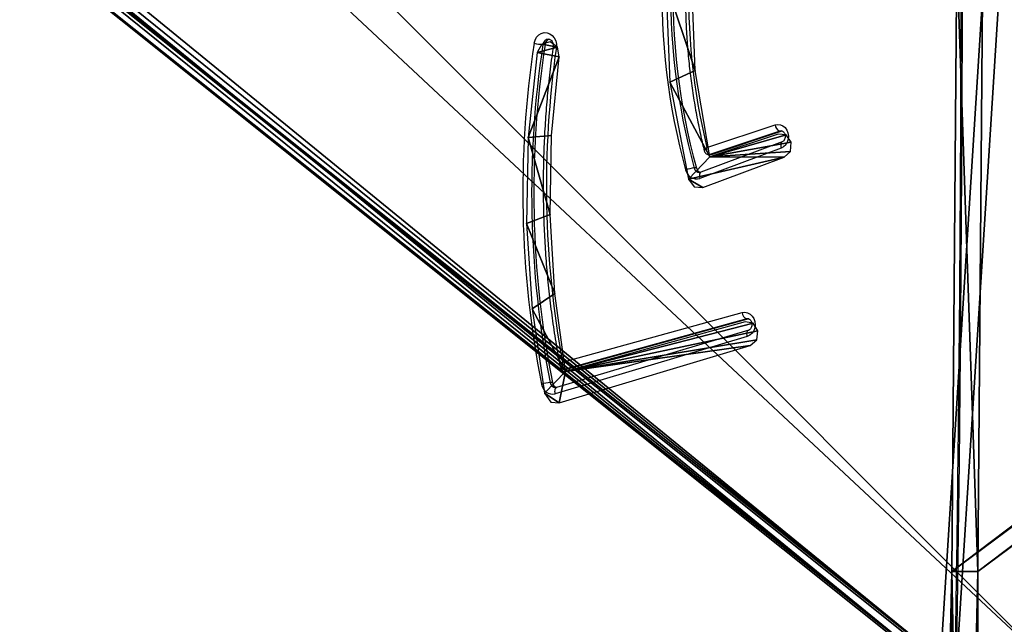
# Model space of a CAD drawing. Units: centimetres. Extents: x -474 to 486, y -390 to 411.
# Drawn here: x 28 to 74, y 16 to 44 of the extents above; entities that cross this region are included whole.
import ezdxf

# ---------------------------------------------------------------- set-up
doc = ezdxf.new("R2010")
doc.units = ezdxf.units.CM
doc.header["$LTSCALE"] = 2.54
doc.layers.get('0').update_dxf_attribs({"true_color": 0xff5454})
doc.layers.add('VP-EQ', color=7, linetype='Continuous', true_color=0x8a3492)

# ---------------------------------------------------------------- blocks, each defined once
blk = doc.blocks.new('Grupuj_16')
at = {"color": 0}
mesh = blk.add_polyface(dxfattribs=at)
corners = [(26.423, 64.071, 36.991), (27.32, 68.435, 39.511), (26.374, 64.465, 37.219), (26.729, 63.835, 36.855), (27.733, 64.788, 37.405), (31.136, 62.703, 36.201), (27.555, 68.746, 39.69), (31.651, 63.844, 36.86), (35.701, 62.228, 35.927), (35.691, 63.438, 36.626), (39.756, 63.58, 36.708), (40.293, 62.424, 36.041), (43.745, 64.266, 37.104), (44.781, 63.286, 36.538), (43.767, 67.7, 39.087), (45.169, 63.94, 36.916), (45.129, 63.545, 36.688), (42.737, 67.786, 39.136), (42.696, 67.417, 38.923), (43.068, 68.022, 39.273), (43.495, 67.986, 39.252), (27.975, 68.821, 39.734), (28.421, 68.255, 39.407), (28.333, 68.618, 39.617)]
mesh.append_faces([[corners[k] for k in face] for face in [(0, 1, 2), (15, 13, 16), (12, 17, 18), (21, 22, 23)]], dxfattribs={"vtx0": -1, "color": 0})
mesh.append_faces([[corners[k] for k in face] for face in [(1, 4, 6), (4, 5, 7), (7, 8, 9), (9, 8, 10), (10, 11, 12), (14, 13, 15), (17, 12, 19), (19, 12, 20), (20, 12, 14)]], dxfattribs={"vtx0": -1, "vtx1": -1, "color": 0})
mesh.append_faces([[corners[k] for k in face] for face in [(1, 3, 4), (12, 13, 14)]], dxfattribs={"vtx0": -1, "vtx1": -1, "vtx2": -1, "color": 0})
mesh.append_faces([[corners[k] for k in face] for face in [(1, 0, 3), (4, 3, 5), (7, 5, 8), (10, 8, 11), (12, 11, 13), (4, 21, 6), (21, 4, 22)]], dxfattribs={"vtx0": -1, "vtx2": -1, "color": 0})
mesh = blk.add_polyface(dxfattribs=at)
corners = [(38.54, 56.493, 32.616), (38.677, 57.218, 33.035), (38.435, 56.881, 32.84), (38.93, 56.284, 32.495), (39.125, 57.309, 33.087), (42.861, 55.875, 32.26), (42.755, 56.954, 32.883), (46.408, 56.884, 32.842), (46.819, 55.796, 32.214), (50.054, 57.1, 32.967), (50.767, 56.046, 32.358), (53.662, 57.599, 33.255), (54.669, 56.623, 32.692), (51.431, 66.268, 38.26), (51.367, 65.897, 38.046), (51.778, 66.49, 38.388), (52.206, 66.435, 38.356), (52.463, 66.134, 38.182), (55.102, 57.308, 33.087), (55.08, 56.912, 32.858)]
mesh.append_faces([[corners[k] for k in face] for face in [(0, 1, 2), (11, 13, 14), (18, 12, 19)]], dxfattribs={"vtx0": -1, "color": 0})
mesh.append_faces([[corners[k] for k in face] for face in [(1, 3, 4), (4, 5, 6), (6, 5, 7), (7, 8, 9), (9, 10, 11), (13, 11, 15), (15, 11, 16), (16, 11, 17), (17, 11, 18)]], dxfattribs={"vtx0": -1, "vtx1": -1, "color": 0})
mesh.append_faces([[corners[k] for k in face] for face in [(18, 11, 12)]], dxfattribs={"vtx0": -1, "vtx1": -1, "vtx2": -1, "color": 0})
mesh.append_faces([[corners[k] for k in face] for face in [(1, 0, 3), (4, 3, 5), (7, 5, 8), (9, 8, 10), (11, 10, 12)]], dxfattribs={"vtx0": -1, "vtx2": -1, "color": 0})
blk = doc.blocks.new('Grupuj_20')
at = {"color": 0}
mesh = blk.add_polyface(dxfattribs=at)
corners = [(73.462, 42.06, 23.85), (73.462, 55.214, 31.445), (73.692, 42.502, 24.105), (73.462, 76.042, 43.47), (73.682, 54.755, 31.18), (74.212, 54.564, 31.07), (74.212, 42.683, 24.21), (74.732, 42.502, 24.105), (74.742, 54.755, 31.18), (74.962, 42.06, 23.85), (74.962, 55.214, 31.445), (74.962, 32.308, 18.22), (0.01, 85.333, 48.834), (4.477, 1.369, 0.357), (0, 15.707, 8.636), (0.724, 88.93, 50.911), (1.569, 90.204, 51.646), (3.165, 90.704, 51.935), (73.692, 86.236, 49.355), (78.818, 90.704, 51.935), (4.882, 0.888, 0.08), (5.551, 0.75), (73.462, 85.794, 49.1), (73.112, 26.05, 14.607), (73.322, 26.49, 14.861), (74.212, 86.417, 49.46), (74.732, 86.236, 49.355), (74.962, 85.794, 49.1), (74.962, 64.966, 37.075), (73.462, 32.308, 18.22), (73.831, 26.673, 14.967), (73.682, 31.848, 17.955), (74.212, 31.658, 17.845), (80.992, 26.673, 14.967), (74.742, 31.848, 17.955), (80.412, 90.202, 51.645), (81.26, 88.93, 50.911), (81.992, 27.539, 15.467), (81.974, 85.333, 48.834), (73.462, 64.966, 37.075), (73.682, 75.583, 43.205), (73.692, 65.408, 37.33), (74.212, 75.392, 43.095), (74.212, 65.589, 37.435), (74.742, 75.583, 43.205), (74.732, 65.408, 37.33), (74.962, 76.042, 43.47), (73.322, 17.769, 9.826), (77.956, 9.034, 4.783), (73.112, 18.21, 10.081), (73.831, 17.587, 9.721), (80.992, 17.587, 9.721), (78.403, 9.189, 4.873), (78.707, 9.514, 5.06), (81.971, 15.71, 8.637), (81.992, 16.721, 9.221)]
mesh.append_faces([[corners[k] for k in face] for face in [(12, 13, 14), (37, 36, 38), (54, 51, 55)]], dxfattribs={"vtx0": -1, "color": 0})
mesh.append_faces([[corners[k] for k in face] for face in [(0, 1, 2), (2, 5, 6), (6, 5, 7), (7, 8, 9), (9, 10, 11), (13, 18, 20), (20, 18, 21), (23, 22, 24), (18, 19, 25), (25, 19, 26), (26, 19, 27), (24, 29, 30), (29, 24, 0), (30, 32, 33), (33, 36, 37), (39, 40, 41), (41, 42, 43), (43, 44, 45), (45, 44, 28), (21, 47, 48), (47, 21, 49), (49, 21, 23), (48, 51, 52), (52, 51, 53), (53, 51, 54)]], dxfattribs={"vtx0": -1, "vtx1": -1, "color": 0})
mesh.append_faces([[corners[k] for k in face] for face in [(1, 0, 3), (13, 17, 18), (21, 22, 23), (24, 3, 0), (27, 19, 28), (33, 11, 10), (33, 28, 19)]], dxfattribs={"vtx0": -1, "vtx1": -1, "vtx2": -1, "color": 0})
mesh.append_faces([[corners[k] for k in face] for face in [(2, 1, 4), (2, 4, 5), (7, 5, 8), (9, 8, 10), (13, 12, 15), (13, 15, 16), (13, 16, 17), (18, 17, 19), (21, 18, 22), (24, 22, 3), (30, 29, 31), (30, 31, 32), (33, 32, 34), (33, 34, 11), (33, 10, 28), (33, 19, 35), (33, 35, 36), (3, 39, 1), (39, 3, 40), (41, 40, 42), (43, 42, 44), (28, 44, 46), (28, 46, 27), (48, 47, 50), (48, 50, 51)]], dxfattribs={"vtx0": -1, "vtx2": -1, "color": 0})
mesh = blk.add_polyface(dxfattribs=at)
corners = [(73.462, 75.292, 44.769), (73.462, 64.216, 38.374), (73.682, 74.833, 44.504), (73.462, 54.464, 32.744), (73.462, 41.31, 25.149), (73.692, 64.658, 38.629), (74.212, 74.642, 44.394), (74.212, 64.839, 38.734), (74.742, 74.833, 44.504), (74.732, 64.658, 38.629), (74.962, 64.216, 38.374), (74.962, 75.292, 44.769), (74.962, 85.044, 50.399), (73.322, 25.74, 16.16), (73.462, 31.558, 19.519), (73.831, 25.923, 16.266), (73.682, 31.098, 19.254), (74.212, 30.908, 19.144), (80.992, 25.923, 16.266), (74.742, 31.098, 19.254), (74.962, 31.558, 19.519), (78.818, 89.954, 53.234), (80.412, 89.452, 52.944), (81.26, 88.18, 52.21), (81.992, 26.789, 16.766), (81.974, 84.583, 50.133), (4.477, 0.619, 1.656), (0.01, 84.583, 50.133), (0, 14.957, 9.935), (0.724, 88.18, 52.21), (1.569, 89.454, 52.945), (3.165, 89.954, 53.234), (73.692, 85.486, 50.654), (4.882, 0.138, 1.379), (5.551, 0, 1.299), (73.462, 85.044, 50.399), (73.112, 25.3, 15.906), (74.212, 85.667, 50.759), (74.732, 85.486, 50.654), (73.692, 41.752, 25.404), (73.682, 54.005, 32.479), (74.212, 53.814, 32.369), (74.212, 41.933, 25.509), (74.742, 54.005, 32.479), (74.732, 41.752, 25.404), (74.962, 41.31, 25.149), (74.962, 54.464, 32.744), (73.112, 17.46, 11.38), (73.322, 17.019, 11.125), (77.956, 8.284, 6.082), (73.831, 16.837, 11.02), (80.992, 16.837, 11.02), (78.403, 8.439, 6.172), (78.707, 8.764, 6.359), (81.971, 14.96, 9.936), (81.992, 15.971, 10.52)]
mesh.append_faces([[corners[k] for k in face] for face in [(23, 24, 25), (26, 27, 28), (51, 54, 55)]], dxfattribs={"vtx0": -1, "color": 0})
mesh.append_faces([[corners[k] for k in face] for face in [(0, 1, 2), (1, 0, 3), (2, 5, 6), (6, 7, 8), (8, 10, 11), (11, 10, 12), (14, 15, 16), (16, 15, 17), (17, 18, 19), (19, 18, 20), (21, 18, 22), (22, 18, 23), (27, 26, 29), (29, 26, 30), (30, 26, 31), (31, 32, 21), (32, 34, 35), (35, 13, 0), (39, 3, 4), (3, 39, 40), (40, 39, 41), (41, 42, 43), (43, 45, 46), (46, 20, 10), (47, 34, 48), (48, 49, 50), (50, 49, 51)]], dxfattribs={"vtx0": -1, "vtx1": -1, "color": 0})
mesh.append_faces([[corners[k] for k in face] for face in [(3, 0, 4), (13, 14, 0), (20, 18, 10), (10, 18, 21), (31, 26, 32), (35, 34, 36), (21, 12, 10)]], dxfattribs={"vtx0": -1, "vtx1": -1, "vtx2": -1, "color": 0})
mesh.append_faces([[corners[k] for k in face] for face in [(2, 1, 5), (6, 5, 7), (8, 7, 9), (8, 9, 10), (14, 13, 15), (0, 14, 4), (17, 15, 18), (23, 18, 24), (32, 26, 33), (32, 33, 34), (35, 36, 13), (21, 32, 37), (21, 37, 38), (21, 38, 12), (41, 39, 42), (43, 42, 44), (43, 44, 45), (46, 45, 20), (34, 47, 36), (48, 34, 49), (51, 49, 52), (51, 52, 53), (51, 53, 54)]], dxfattribs={"vtx0": -1, "vtx2": -1, "color": 0})
blk = doc.blocks.new('Grupuj_23')
at = {"color": 242, "true_color": 0xd71921}
blk.add_blockref('Grupuj_20', (0, 0), dxfattribs=at)
at = {"color": 18, "true_color": 0x010101}
blk.add_blockref('Grupuj_16', (6.16, 10.586, 7.511), dxfattribs=at)
blk = doc.blocks.new('dach_3')
at = {"color": 0}
blk.add_blockref('Grupuj_23', (0.008, 0.002, 0.001), dxfattribs=at)
blk = doc.blocks.new('Grupuj_93')
at = {"color": 0}
mesh = blk.add_polyface(dxfattribs=at)
corners = [(37.466, 0.167, 1.102), (37.922, 0.058, 0.497), (37.684, 0, 0.812), (38.102, 0.323, 0.258), (0.121, 57.22, 50.635), (38.165, 0.708, 0.175), (37.584, 29.152, 0.939), (37.409, 57.611, 1.165), (0.042, 57.4, 50.741), (0, 57.612, 50.796), (37.64, 86.068, 0.852), (0, 57.835, 50.796), (0.042, 58.048, 50.741), (0.121, 58.228, 50.635), (37.58, 115.053, 0.925), (38.278, 114.508), (38.215, 114.894, 0.083), (38.036, 115.16, 0.32), (37.799, 115.22, 0.636)]
mesh.append_faces([[corners[k] for k in face] for face in [(0, 1, 2), (17, 14, 18)]], dxfattribs={"vtx0": -1, "color": 0})
mesh.append_faces([[corners[k] for k in face] for face in [(1, 0, 3), (3, 4, 5), (5, 4, 6), (6, 4, 7), (7, 9, 10), (10, 14, 15), (15, 14, 16), (16, 14, 17)]], dxfattribs={"vtx0": -1, "vtx1": -1, "color": 0})
mesh.append_faces([[corners[k] for k in face] for face in [(3, 0, 4), (7, 4, 8), (7, 8, 9), (10, 9, 11), (10, 11, 12), (10, 12, 13), (10, 13, 14)]], dxfattribs={"vtx0": -1, "vtx2": -1, "color": 0})
mesh = blk.add_polyface(dxfattribs=at)
corners = [(39.12, 0.058, 1.4), (38.664, 0.168, 2.004), (38.882, 0, 1.715), (39.3, 0.323, 1.161), (1.319, 57.22, 51.538), (39.363, 0.708, 1.077), (38.782, 29.152, 1.842), (38.607, 57.611, 2.068), (1.24, 57.4, 51.644), (1.198, 57.612, 51.699), (38.838, 86.068, 1.755), (1.198, 57.836, 51.699), (1.24, 58.048, 51.644), (1.319, 58.228, 51.538), (38.778, 115.054, 1.828), (39.476, 114.509, 0.903), (39.413, 114.894, 0.986), (39.234, 115.16, 1.223), (38.997, 115.22, 1.538)]
mesh.append_faces([[corners[k] for k in face] for face in [(0, 1, 2), (14, 17, 18)]], dxfattribs={"vtx0": -1, "color": 0})
mesh.append_faces([[corners[k] for k in face] for face in [(1, 3, 4), (4, 7, 8), (8, 7, 9), (9, 10, 11), (11, 10, 12), (12, 10, 13), (13, 10, 14)]], dxfattribs={"vtx0": -1, "vtx1": -1, "color": 0})
mesh.append_faces([[corners[k] for k in face] for face in [(1, 0, 3), (4, 3, 5), (4, 5, 6), (4, 6, 7), (9, 7, 10), (14, 10, 15), (14, 15, 16), (14, 16, 17)]], dxfattribs={"vtx0": -1, "vtx2": -1, "color": 0})
at = {"color": 18, "true_color": 0x010101}
mesh = blk.add_polyface(dxfattribs=at)
corners = [(0.121, 58.228, 50.635), (38.778, 115.054, 1.828), (37.58, 115.053, 0.925), (1.319, 58.228, 51.538)]
mesh.append_faces([[corners[k] for k in face] for face in [(0, 1, 2), (1, 0, 3)]], dxfattribs={"vtx0": -1, "color": 18})
mesh = blk.add_polyface(dxfattribs=at)
corners = [(38.278, 114.508), (38.838, 86.068, 1.755), (37.64, 86.068, 0.852), (39.476, 114.509, 0.903)]
mesh.append_faces([[corners[k] for k in face] for face in [(0, 1, 2), (1, 0, 3)]], dxfattribs={"vtx0": -1, "color": 18})
mesh = blk.add_polyface(dxfattribs=at)
corners = [(37.64, 86.068, 0.852), (38.607, 57.611, 2.068), (37.409, 57.611, 1.165), (38.838, 86.068, 1.755)]
mesh.append_faces([[corners[k] for k in face] for face in [(0, 1, 2), (1, 0, 3)]], dxfattribs={"vtx0": -1, "color": 18})
blk = doc.blocks.new('Grupuj_96')
at = {"color": 0}
blk.add_blockref('Grupuj_93', (0, 0), dxfattribs=at)
blk = doc.blocks.new('Grupuj_85')
at = {"color": 0}
mesh = blk.add_polyface(dxfattribs=at)
corners = [(0.011, 10.162, 17.304), (0.194, 9.39, 16.677), (0, 9.754, 16.988), (0.225, 10.547, 17.574), (7.458, 1.29, 9.344), (51.258, 69.104, 56.033), (7.726, 1.079, 9.142), (8.07, 0.95, 8.993), (8.456, 0.916, 8.913), (89.256, 4.059, 0.005), (57.036, 69.104, 55.221), (95.35, 10.761, 4.372), (89.641, 4.121), (89.993, 4.272, 0.069), (90.28, 4.499, 0.204), (95.202, 9.672, 3.544), (95.427, 10.023, 3.786), (95.479, 10.404, 4.076)]
mesh.append_faces([[corners[k] for k in face] for face in [(0, 1, 2), (16, 11, 17)]], dxfattribs={"vtx0": -1, "color": 0})
mesh.append_faces([[corners[k] for k in face] for face in [(1, 3, 4), (4, 5, 6), (6, 5, 7), (7, 5, 8), (8, 5, 9), (9, 11, 12), (12, 11, 13), (13, 11, 14), (14, 11, 15), (15, 11, 16)]], dxfattribs={"vtx0": -1, "vtx1": -1, "color": 0})
mesh.append_faces([[corners[k] for k in face] for face in [(1, 0, 3), (4, 3, 5), (9, 5, 10), (9, 10, 11)]], dxfattribs={"vtx0": -1, "vtx2": -1, "color": 0})
at = {"color": 18, "true_color": 0x010101}
mesh = blk.add_polyface(dxfattribs=at)
corners = [(51.423, 68.188, 57.209), (0.225, 10.547, 17.574), (0.39, 9.63, 18.75), (51.258, 69.104, 56.033)]
mesh.append_faces([[corners[k] for k in face] for face in [(0, 1, 2), (1, 0, 3)]], dxfattribs={"vtx0": -1, "color": 18})
at = {"color": 0}
mesh = blk.add_polyface(dxfattribs=at)
corners = [(0.359, 8.473, 17.853), (0.176, 9.246, 18.48), (0.165, 8.838, 18.164), (0.39, 9.63, 18.75), (7.623, 0.373, 10.52), (51.423, 68.188, 57.209), (7.891, 0.163, 10.318), (8.235, 0.034, 10.169), (8.621, 0, 10.089), (89.421, 3.142, 1.181), (57.201, 68.188, 56.397), (95.516, 9.845, 5.548), (89.806, 3.205, 1.176), (90.159, 3.356, 1.244), (90.446, 3.582, 1.38), (95.368, 8.756, 4.72), (95.593, 9.106, 4.962), (95.644, 9.488, 5.252)]
mesh.append_faces([[corners[k] for k in face] for face in [(0, 1, 2), (11, 16, 17)]], dxfattribs={"vtx0": -1, "color": 0})
mesh.append_faces([[corners[k] for k in face] for face in [(1, 0, 3), (3, 4, 5), (5, 9, 10), (10, 9, 11)]], dxfattribs={"vtx0": -1, "vtx1": -1, "color": 0})
mesh.append_faces([[corners[k] for k in face] for face in [(3, 0, 4), (5, 4, 6), (5, 6, 7), (5, 7, 8), (5, 8, 9), (11, 9, 12), (11, 12, 13), (11, 13, 14), (11, 14, 15), (11, 15, 16)]], dxfattribs={"vtx0": -1, "vtx2": -1, "color": 0})
blk = doc.blocks.new('Grupuj_95')
at = {"color": 0}
blk.add_blockref('Grupuj_85', (0, 0), dxfattribs=at)
blk = doc.blocks.new('Grupuj_97')
at = {"color": 242, "true_color": 0xd71921, "extrusion": (0.275637, 0, 0.961262), "rotation": 90}
blk.add_blockref('Grupuj_95', (133.488, -90.373, 14.607), dxfattribs=at)
at = {"color": 242, "true_color": 0xd71921}
blk.add_blockref('Grupuj_96', (54.068, 9.121, 3.821), dxfattribs=at)
blk = doc.blocks.new('dach_ca_y_1')
at = {"color": 0}
blk.add_blockref('Grupuj_97', (1.041, 0, 10.869), dxfattribs=at)
blk = doc.blocks.new('Grupuj_229')
at = {"color": 0}
mesh = blk.add_polyface(dxfattribs=at)
corners = [(69.4, 74), (4.6, 69.4), (4.6, 74), (69.4, 4.6), (69.4, 69.4), (74, 4.6), (74, 69.4), (0, 69.4), (4.6, 4.6), (0, 4.6), (4.6, 0), (69.4, 0)]
mesh.append_faces([[corners[k] for k in face] for face in [(0, 1, 2), (5, 4, 6), (7, 8, 9)]], dxfattribs={"vtx0": -1, "color": 0})
mesh.append_faces([[corners[k] for k in face] for face in [(3, 4, 5), (8, 1, 10), (10, 1, 11), (11, 1, 3)]], dxfattribs={"vtx0": -1, "vtx1": -1, "color": 0})
mesh.append_faces([[corners[k] for k in face] for face in [(1, 0, 3)]], dxfattribs={"vtx0": -1, "vtx1": -1, "vtx2": -1, "color": 0})
mesh.append_faces([[corners[k] for k in face] for face in [(3, 0, 4), (8, 7, 1)]], dxfattribs={"vtx0": -1, "vtx2": -1, "color": 0})
mesh = blk.add_polyface(dxfattribs=at)
corners = [(69.4, 0, 1.518), (4.6, 4.6, 1.518), (4.6, 0, 1.518), (4.6, 69.4, 1.518), (74, 4.6, 1.518), (69.4, 69.4, 1.518), (69.4, 4.6, 1.518), (74, 69.4, 1.518), (69.4, 74, 1.518), (4.6, 74, 1.518), (0, 69.4, 1.518), (0, 4.6, 1.518)]
mesh.append_faces([[corners[k] for k in face] for face in [(0, 1, 2), (5, 4, 7), (3, 8, 9), (1, 10, 11)]], dxfattribs={"vtx0": -1, "color": 0})
mesh.append_faces([[corners[k] for k in face] for face in [(4, 5, 6), (6, 3, 0), (8, 6, 5), (10, 1, 3)]], dxfattribs={"vtx0": -1, "vtx1": -1, "color": 0})
mesh.append_faces([[corners[k] for k in face] for face in [(1, 0, 3), (8, 3, 6)]], dxfattribs={"vtx0": -1, "vtx1": -1, "vtx2": -1, "color": 0})
blk = doc.blocks.new('Grupuj_181')
at = {"color": 18, "true_color": 0x020202, "extrusion": (0, -8.32667e-16, -1), "rotation": 180}
blk.add_blockref('Grupuj_229', (0, 74, -5.518), dxfattribs=at)
blk = doc.blocks.new('podest_kwadratowy_LOW')
at = {"color": 18, "true_color": 0x020202}
blk.add_blockref('Grupuj_181', (0, -10.326, 1.739), dxfattribs=at)
blk = doc.blocks.new('Grupuj_34')
at = {"color": 18, "true_color": 0x050505}
for name, p, rotation in [('dach_ca_y_1', (435.25, 299.69, 419.788), 179.999999999964), ('podest_kwadratowy_LOW', (340.442, 195.253, 202.944), 89.9999999192999)]:
    blk.add_blockref(name, p, dxfattribs=dict(at, rotation=rotation))
at = {"color": 0, "rotation": 270}
blk.add_blockref('dach_3', (255.267, 273.573, 318.366), dxfattribs=at)
blk = doc.blocks.new('3027-1')
at = {"color": 7, "linetype": 'Continuous', "lineweight": 25}
for p, q in [((1455.674, 1032.831), (1455.574, 1032.831)), ((1463.151, 1028.068), (1466.301, 1029.117)), ((1466.523, 1028.829), (1463.289, 1027.752)), ((1466.623, 1028.829), (1463.389, 1027.752)), ((1466.623, 1028.829), (1466.523, 1028.829)), ((1466.585, 1028.046), (1462.825, 1026.644)), ((1466.63, 1028.327), (1462.87, 1026.925)), ((1463.241, 1027.744), (1463.341, 1027.744)), ((1463.389, 1027.752), (1463.289, 1027.752)), ((1462.668, 1027.124), (1462.568, 1027.124)), ((1462.873, 1026.926), (1462.87, 1026.925)), ((1456.484, 1018.152), (1464.782, 1020.447)), ((1464.993, 1020.155), (1456.609, 1017.836)), ((1465.093, 1020.155), (1456.709, 1017.836)), ((1465.093, 1020.155), (1464.993, 1020.155)), ((1465.083, 1019.638), (1456.209, 1016.985)), ((1465.08, 1019.637), (1465.083, 1019.638)), ((1465.019, 1019.35), (1456.145, 1016.698)), ((1456.568, 1017.83), (1456.668, 1017.83)), ((1456.709, 1017.836), (1456.609, 1017.836)), ((1456.012, 1017.211), (1455.912, 1017.211)), ((1456.209, 1016.985), (1456.212, 1016.986))]:
    blk.add_line(p, q, dxfattribs=at)
at = {"color": 8, "linetype": 'Continuous', "lineweight": 25}
for p, q in [((1466.585, 1028.839), (1466.523, 1028.829)), ((1465.047, 1020.162), (1464.993, 1020.155))]:
    blk.add_line(p, q, dxfattribs=at)
at = {"color": 8, "linetype": 'Continuous', "lineweight": 25, "flags": 128}
for points in [[(1474.235, 1089.87), (1474.306, 1087.188), (1474.465, 1080.497), (1474.602, 1073.805), (1474.716, 1067.111), (1474.807, 1060.417), (1474.876, 1053.721), (1474.922, 1047.026), (1474.944, 1040.33), (1474.944, 1033.633), (1474.922, 1026.937), (1474.876, 1020.242), (1474.807, 1013.546), (1474.716, 1006.852), (1474.602, 1000.158), (1474.465, 993.466), (1474.306, 986.775), (1474.235, 984.093)], [(1466.627, 1028.326), (1466.627, 1028.326), (1466.604, 1028.31), (1466.585, 1028.284), (1466.572, 1028.248), (1466.566, 1028.205), (1466.566, 1028.155), (1466.572, 1028.102), (1466.585, 1028.046)], [(1463.289, 1027.752), (1463.256, 1027.745), (1463.241, 1027.744)], [(1462.87, 1026.925), (1462.868, 1026.924), (1462.844, 1026.908), (1462.826, 1026.881), (1462.813, 1026.846), (1462.806, 1026.803), (1462.806, 1026.753), (1462.813, 1026.7), (1462.825, 1026.644)], [(1465.019, 1019.35), (1465.009, 1019.407), (1465.005, 1019.462), (1465.008, 1019.512), (1465.017, 1019.556), (1465.031, 1019.592), (1465.051, 1019.619), (1465.076, 1019.635), (1465.08, 1019.637)], [(1456.609, 1017.836), (1456.574, 1017.831), (1456.568, 1017.83)], [(1456.145, 1016.698), (1456.135, 1016.754), (1456.132, 1016.809), (1456.134, 1016.859), (1456.143, 1016.903), (1456.158, 1016.939), (1456.178, 1016.966), (1456.202, 1016.982), (1456.209, 1016.985)]]:
    blk.add_lwpolyline(points, dxfattribs=at)
at = {"color": 7, "linetype": 'Continuous', "lineweight": 25, "flags": 128}
for points in [[(1455.169, 1032.883), (1455.209, 1033.031), (1455.281, 1033.162), (1455.38, 1033.268), (1455.499, 1033.34), (1455.63, 1033.375), (1455.764, 1033.37), (1455.893, 1033.326), (1456.008, 1033.244), (1456.1, 1033.131), (1456.165, 1032.995), (1456.197, 1032.844), (1456.194, 1032.689)], [(1466.301, 1029.117), (1466.425, 1029.139), (1466.55, 1029.123), (1466.667, 1029.071), (1466.769, 1028.987), (1466.848, 1028.875), (1466.9, 1028.743), (1466.92, 1028.6), (1466.909, 1028.456), (1466.866, 1028.32), (1466.794, 1028.201), (1466.698, 1028.108), (1466.585, 1028.046)], [(1463.389, 1027.752), (1463.356, 1027.745), (1463.341, 1027.744)], [(1464.782, 1020.447), (1464.909, 1020.462), (1465.034, 1020.439), (1465.15, 1020.38), (1465.249, 1020.289), (1465.325, 1020.17), (1465.371, 1020.034), (1465.386, 1019.888), (1465.367, 1019.743), (1465.317, 1019.608), (1465.238, 1019.493), (1465.137, 1019.405), (1465.019, 1019.35)], [(1456.709, 1017.836), (1456.674, 1017.831), (1456.668, 1017.83)]]:
    blk.add_lwpolyline(points, dxfattribs=at)
at = {"color": 7, "linetype": 'Continuous', "lineweight": 25}
for centre, radius, start, end in [((1491.651, 1035.17), 30.583, 161.084, 195.4317), ((1491.719, 1035.17), 30.241, 161.0844, 195.4313), ((1491.819, 1035.17), 30.241, 161.0844, 195.4313), ((1492.29, 1035.133), 29.983, 162.6378, 193.6289), ((1455.954, 1032.802), 0.281, 105.435, 174.0862), ((1500.167, 1025.981), 45.524, 171.2802, 191.1931), ((1500.228, 1025.981), 45.176, 171.2796, 191.1937), ((1500.328, 1025.981), 45.176, 171.2796, 191.1937), ((1455.695, 1035.36), 2.532, 258.013, 267.2808), ((1500.43, 1026.3), 44.695, 171.7815, 190.5043), ((1466.645, 1029.152), 0.346, 185.8502, 249.346), ((1462.689, 1025.688), 1.441, 94.8134, 111.0838), ((1462.935, 1027.186), 0.274, 193.1634, 255.9393), ((1462.672, 1027.131), 0.511, 191.1533, 287.5108), ((1465.114, 1020.464), 0.332, 182.9848, 248.6441), ((1456.032, 1015.242), 1.973, 93.489, 105.3837), ((1456.027, 1017.206), 0.522, 186.755, 283.1275), ((1456.289, 1017.255), 0.281, 188.8731, 253.6005)]:
    blk.add_arc(centre, radius, start, end, dxfattribs=at)
at = {"color": 8, "linetype": 'Continuous', "lineweight": 25}
for centre, radius, start, end in [((1455.845, 1032.808), 0.271, 92.8702, 175.1187), ((1462.825, 1027.178), 0.263, 191.8584, 267.9763), ((1456.177, 1017.246), 0.268, 187.4091, 267.2)]:
    blk.add_arc(centre, radius, start, end, dxfattribs=at)
at = {"color": 7, "linetype": 'Continuous', "lineweight": 25}
for points, knots in [([(1474.171, 1089.967), (1474.219, 1088.161), (1474.32, 1084.32), (1474.452, 1078.441), (1474.572, 1072.332), (1474.672, 1066.222), (1474.754, 1060.112), (1474.816, 1054), (1474.86, 1047.888), (1474.884, 1041.776), (1474.89, 1035.664), (1474.876, 1029.552), (1474.843, 1023.44), (1474.792, 1017.329), (1474.721, 1011.218), (1474.631, 1005.107), (1474.523, 998.998), (1474.395, 992.889), (1474.277, 987.888), (1474.196, 984.923), (1474.17, 983.994)], [0, 0, 0, 0, 0.051161, 0.108818, 0.166475, 0.224132, 0.281789, 0.339446, 0.397103, 0.454759, 0.512416, 0.570073, 0.62773, 0.685387, 0.743044, 0.800701, 0.858358, 0.916015, 0.973672, 1, 1, 1, 1]), ([(1463.559, 1044.24), (1463.522, 1044.123), (1463.395, 1043.72), (1463.196, 1043.022), (1462.972, 1042.144), (1462.776, 1041.258), (1462.606, 1040.364), (1462.462, 1039.465), (1462.346, 1038.559), (1462.257, 1037.65), (1462.196, 1036.738), (1462.161, 1035.824), (1462.155, 1034.909), (1462.175, 1033.995), (1462.223, 1033.081), (1462.298, 1032.171), (1462.401, 1031.263), (1462.531, 1030.361), (1462.688, 1029.464), (1462.854, 1028.647), (1462.978, 1028.133), (1463.032, 1027.913)], [0, 0, 0, 0, 0.022447, 0.077514, 0.132583, 0.187653, 0.242724, 0.297794, 0.352866, 0.407939, 0.463012, 0.518084, 0.573158, 0.628232, 0.683305, 0.738379, 0.793454, 0.848527, 0.903601, 0.958674, 1, 1, 1, 1]), ([(1455.831, 1033.075), (1455.843, 1033.076), (1455.872, 1033.076), (1455.92, 1033.054), (1455.975, 1033.007), (1456.021, 1032.936), (1456.048, 1032.846), (1456.052, 1032.771), (1456.047, 1032.731), (1456.046, 1032.721)], [0, 0, 0, 0, 0.122102, 0.299538, 0.460058, 0.629765, 0.791672, 0.950681, 1, 1, 1, 1]), ([(1456.047, 1032.729), (1456.024, 1032.566), (1455.949, 1032.038), (1455.842, 1031.14), (1455.736, 1030.034), (1455.657, 1028.926), (1455.606, 1027.816), (1455.583, 1026.704), (1455.586, 1025.592), (1455.617, 1024.48), (1455.676, 1023.37), (1455.762, 1022.263), (1455.875, 1021.158), (1456.015, 1020.058), (1456.174, 1019.008), (1456.298, 1018.327), (1456.357, 1018.01)], [0, 0, 0, 0, 0.033439, 0.108503, 0.183567, 0.258633, 0.333699, 0.408765, 0.48383, 0.558897, 0.633963, 0.709029, 0.784095, 0.859161, 0.934227, 1, 1, 1, 1]), ([(1456.051, 1032.729), (1456.05, 1032.728), (1456.047, 1032.724), (1456.077, 1032.714), (1456.129, 1032.702), (1456.173, 1032.693), (1456.192, 1032.689), (1456.194, 1032.689)], [0, 0, 0, 0, 0.148187, 0.468631, 0.789048, 0.972299, 1, 1, 1, 1]), ([(1466.586, 1028.836), (1466.597, 1028.836), (1466.622, 1028.837), (1466.665, 1028.816), (1466.713, 1028.771), (1466.752, 1028.702), (1466.773, 1028.616), (1466.771, 1028.527), (1466.747, 1028.446), (1466.708, 1028.381), (1466.666, 1028.343), (1466.641, 1028.332), (1466.63, 1028.327)], [0, 0, 0, 0, 0.087721, 0.201514, 0.30409, 0.412009, 0.515087, 0.616532, 0.71757, 0.819156, 0.923638, 1, 1, 1, 1]), ([(1463.289, 1027.752), (1463.276, 1027.754), (1463.251, 1027.759), (1463.213, 1027.793), (1463.177, 1027.857), (1463.153, 1027.955), (1463.15, 1028.032), (1463.151, 1028.068), (1463.151, 1028.068)], [0, 0, 0, 0, 0.164249, 0.319474, 0.520929, 0.775927, 0.997698, 1, 1, 1, 1]), ([(1463.033, 1027.913), (1463.037, 1027.896), (1463.047, 1027.856), (1463.09, 1027.8), (1463.155, 1027.758), (1463.21, 1027.742), (1463.239, 1027.745), (1463.241, 1027.745)], [0, 0, 0, 0, 0.181559, 0.4348211, 0.7043196, 0.9707621, 1, 1, 1, 1]), ([(1462.87, 1026.925), (1462.863, 1026.923), (1462.845, 1026.916), (1462.827, 1026.917), (1462.816, 1026.918)], [0, 0, 0, 0, 0.384111, 1, 1, 1, 1]), ([(1465.047, 1020.16), (1465.06, 1020.159), (1465.088, 1020.159), (1465.135, 1020.133), (1465.183, 1020.084), (1465.22, 1020.012), (1465.238, 1019.925), (1465.234, 1019.835), (1465.208, 1019.754), (1465.167, 1019.691), (1465.122, 1019.653), (1465.095, 1019.643), (1465.083, 1019.638)], [0, 0, 0, 0, 0.103388, 0.211718, 0.310631, 0.414802, 0.515012, 0.613862, 0.712379, 0.811571, 0.913773, 1, 1, 1, 1]), ([(1456.358, 1018.01), (1456.361, 1017.992), (1456.37, 1017.95), (1456.411, 1017.892), (1456.474, 1017.848), (1456.531, 1017.829), (1456.562, 1017.832), (1456.568, 1017.832)], [0, 0, 0, 0, 0.185856, 0.428793, 0.687691, 0.939207, 1, 1, 1, 1]), ([(1456.609, 1017.836), (1456.596, 1017.838), (1456.57, 1017.842), (1456.534, 1017.877), (1456.501, 1017.94), (1456.481, 1018.037), (1456.481, 1018.115), (1456.484, 1018.151), (1456.484, 1018.152)], [0, 0, 0, 0, 0.163244, 0.317287, 0.518059, 0.773751, 0.997693, 1, 1, 1, 1]), ([(1456.209, 1016.985), (1456.202, 1016.983), (1456.187, 1016.979), (1456.172, 1016.981), (1456.164, 1016.982)], [0, 0, 0, 0, 0.467677, 1, 1, 1, 1])]:
    blk.add_open_spline(points, degree=3, knots=knots, dxfattribs=at)
at = {"color": 8, "linetype": 'Continuous', "lineweight": 25}
for points, knots in [([(1463.151, 1028.068), (1463.151, 1028.068), (1463.125, 1028.048), (1463.075, 1028.004), (1463.036, 1027.95), (1463.025, 1027.92), (1463.03, 1027.913), (1463.031, 1027.912)], [0, 0, 0, 0, 0.003388, 0.328112, 0.701583, 0.996591, 1, 1, 1, 1]), ([(1456.356, 1018.01), (1456.357, 1018.019), (1456.359, 1018.042), (1456.406, 1018.093), (1456.457, 1018.133), (1456.484, 1018.151), (1456.484, 1018.152)], [0, 0, 0, 0, 0.2886575, 0.6660785, 0.9965924, 1, 1, 1, 1])]:
    blk.add_open_spline(points, degree=3, knots=knots, dxfattribs=at)
blk = doc.blocks.new('3027-1 2D')
blk.add_blockref('3027-1', (3537.436, -2951.267))

msp = doc.modelspace()

# ---------------------------------------------------------------- block references
at = {"layer": 'VP-EQ', "color": 0}
for name, p in [('3027-1 2D', (-4940.386, 1961.678)), ('Grupuj_34', (-269.782, -185.607))]:
    msp.add_blockref(name, p, dxfattribs=at)

doc.saveas('drawing.dxf')
